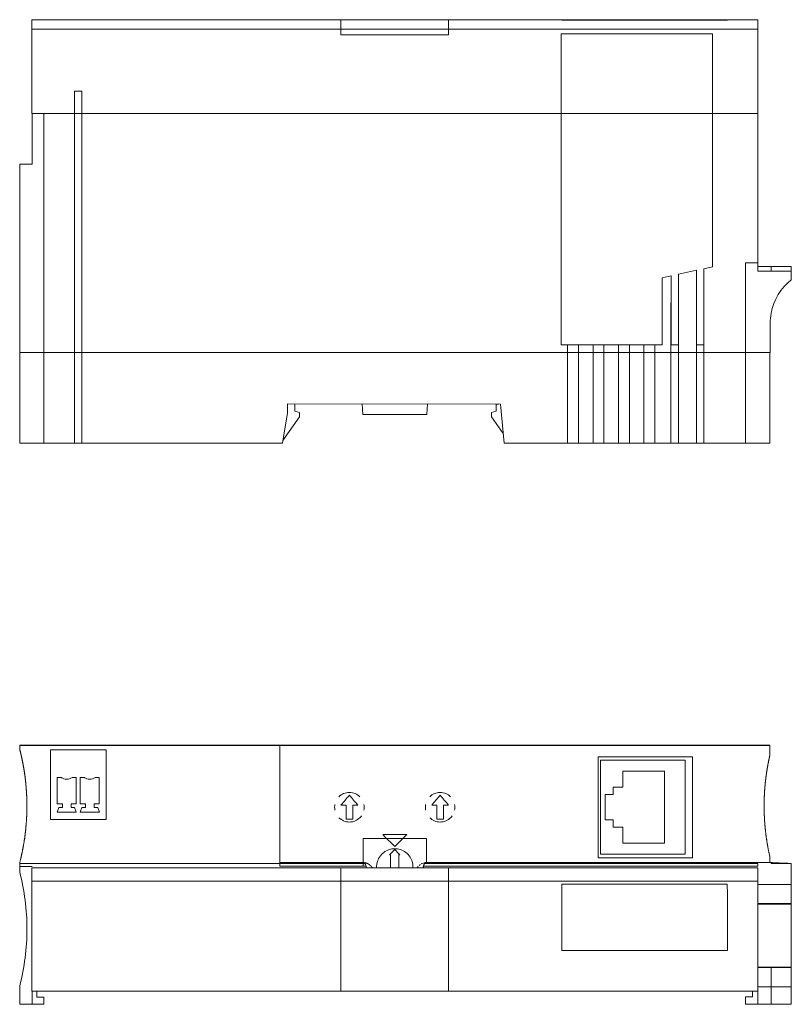
# Model space of a CAD drawing. Units: millimetres. Extents: x -266 to 493, y -148 to 135.
# Drawn here: x -70 to 58, y -28 to 135 of the extents above; entities that cross this region are included whole.
import ezdxf

# ---------------------------------------------------------------- set-up
doc = ezdxf.new("R2010")
doc.units = ezdxf.units.MM
doc.header["$MEASUREMENT"] = 0
doc.layers.add('modelisation', color=7, linetype='Continuous', lineweight=0)

msp = doc.modelspace()

# ---------------------------------------------------------------- linework, layer by layer
at = {"layer": 'modelisation', "color": 7, "linetype": 'Continuous', "lineweight": 0}
for p, q in [((-16.49, 135.11), (-67.57, 135.11)), ((1.3, 135.11), (-16.49, 135.11)), ((52.43, 135.11), (1.3, 135.11)), ((-16.49, 133.57), (-67.57, 133.57)), ((-67.57, 133.57), (-67.57, 119.61)), ((-16.49, 133.57), (-16.49, 132.61)), ((1.3, 133.57), (-16.49, 133.57)), ((52.43, 133.57), (1.3, 133.57)), ((1.3, 132.61), (1.3, 133.57)), ((52.43, 133.57), (52.43, 119.61)), ((-16.49, 132.61), (1.3, 132.61)), ((19.93, 132.75), (19.93, 119.61)), ((19.93, 132.75), (44.93, 132.75)), ((44.93, 119.61), (44.93, 132.75)), ((-60.53, 119.61), (-60.53, 123.31)), ((-60.53, 123.31), (-59.3, 123.31)), ((-59.3, 123.31), (-59.3, 119.61)), ((-67.57, 119.61), (-60.53, 119.61)), ((-67.52, 119.6), (-12.26, 119.6)), ((-67.52, 119.6), (-67.52, 119.59)), ((-67.52, 119.59), (-65.58, 119.59)), ((-67.52, 119.59), (-67.52, 111.24)), ((-65.58, 119.59), (-60.53, 119.59)), ((-65.58, 80.09), (-65.58, 119.59)), ((-59.3, 119.61), (-60.53, 119.61)), ((-59.3, 119.59), (-60.53, 119.59)), ((-60.53, 119.59), (-60.53, 80.09)), ((-59.3, 119.61), (19.93, 119.61)), ((-59.3, 80.09), (-59.3, 119.59)), ((-59.3, 119.59), (19.93, 119.59)), ((-2.88, 119.6), (52.43, 119.6)), ((19.93, 119.61), (44.93, 119.61)), ((19.93, 119.59), (44.93, 119.59)), ((19.93, 81.36), (19.93, 119.59)), ((44.93, 119.61), (52.43, 119.61)), ((44.93, 119.59), (51.58, 119.59)), ((44.93, 94.9), (44.93, 119.59)), ((51.58, 119.59), (52.43, 119.59)), ((52.43, 119.59), (52.43, 119.6)), ((52.43, 119.59), (52.43, 119.6)), ((52.43, 119.59), (52.43, 94.9)), ((-69.57, 80.09), (-69.57, 111.24)), ((-67.52, 111.24), (-69.57, 111.24)), ((44.93, 94.9), (44.93, 94.26)), ((50.43, 94.9), (50.43, 80.09)), ((52.43, 94.9), (50.43, 94.9)), ((52.43, 93.56), (52.43, 94.9)), ((42.33, 93.68), (39.33, 93.02)), ((39.33, 93.02), (39.33, 88.31)), ((42.32, 88.31), (42.33, 93.68)), ((44.93, 94.26), (43.53, 93.95)), ((43.53, 93.95), (43.53, 88.31)), ((54.63, 94.32), (52.43, 94.32)), ((54.63, 93.56), (52.43, 93.56)), ((57.98, 94.32), (54.63, 94.32)), ((57.98, 93.56), (54.63, 93.56)), ((57.98, 92.12), (57.98, 93.56)), ((38.13, 92.75), (36.63, 92.42)), ((36.63, 92.42), (36.63, 88.31)), ((38.13, 88.31), (38.13, 92.75)), ((36.63, 88.31), (36.63, 81.36)), ((38.13, 88.31), (38.09, 88.31)), ((38.09, 80.09), (38.09, 88.31)), ((38.13, 81.36), (38.13, 88.31)), ((39.33, 81.36), (39.33, 88.31)), ((42.33, 81.36), (42.32, 88.31)), ((43.53, 88.31), (43.53, 81.36)), ((54.48, 80.09), (54.48, 84.9)), ((-69.57, 80.09), (-65.58, 80.09)), ((-69.57, 65.11), (-69.57, 80.09)), ((-60.53, 80.11), (-65.58, 80.11)), ((-60.53, 80.09), (-65.58, 80.09)), ((-65.58, 80.09), (-65.58, 65.11)), ((-59.3, 80.11), (-60.53, 80.11)), ((-60.53, 80.09), (-59.3, 80.09)), ((-60.53, 65.11), (-60.53, 80.09)), ((21, 80.11), (-59.3, 80.11)), ((21, 80.09), (-59.3, 80.09)), ((-59.3, 80.09), (-59.3, 65.11)), ((21, 81.36), (19.93, 81.36)), ((21, 81.36), (21, 80.09)), ((22.79, 81.36), (21, 81.36)), ((22.79, 80.11), (21, 80.11)), ((21, 80.09), (22.79, 80.09)), ((21, 65.11), (21, 80.09)), ((22.79, 80.09), (22.79, 81.36)), ((25.24, 81.36), (22.79, 81.36)), ((25.24, 80.11), (22.79, 80.11)), ((22.79, 65.11), (22.79, 80.11)), ((22.79, 80.09), (25.24, 80.09)), ((25.24, 80.09), (25.24, 81.36)), ((26.97, 81.36), (25.24, 81.36)), ((26.97, 80.11), (25.24, 80.11)), ((25.24, 80.09), (26.97, 80.09)), ((25.24, 65.11), (25.24, 80.09)), ((26.97, 80.09), (26.97, 81.36)), ((29.4, 81.36), (26.97, 81.36)), ((29.4, 80.11), (26.97, 80.11)), ((26.97, 80.09), (29.4, 80.09)), ((26.97, 65.11), (26.97, 80.09)), ((29.4, 80.09), (29.4, 81.36)), ((31.22, 81.36), (29.4, 81.36)), ((31.22, 80.11), (29.4, 80.11)), ((29.4, 80.09), (31.22, 80.09)), ((29.4, 65.11), (29.4, 80.09)), ((31.22, 80.09), (31.22, 81.36)), ((33.6, 81.36), (31.22, 81.36)), ((33.6, 80.11), (31.22, 80.11)), ((31.22, 80.09), (33.6, 80.09)), ((31.22, 65.11), (31.22, 80.09)), ((33.6, 80.09), (33.6, 81.36)), ((35.42, 81.36), (33.6, 81.36)), ((35.42, 80.11), (33.6, 80.11)), ((33.6, 80.09), (35.42, 80.09)), ((33.6, 65.11), (33.6, 80.09)), ((35.42, 80.09), (35.42, 81.36)), ((36.63, 81.36), (35.42, 81.36)), ((38.09, 80.11), (35.42, 80.11)), ((35.42, 80.09), (38.09, 80.09)), ((35.42, 65.11), (35.42, 80.09)), ((39.33, 80.11), (38.09, 80.11)), ((38.09, 65.11), (38.09, 80.11)), ((38.09, 80.09), (39.33, 80.09)), ((39.33, 81.36), (38.13, 81.36)), ((39.33, 80.11), (39.33, 81.36)), ((39.33, 80.09), (39.33, 81.36)), ((42.32, 80.11), (39.33, 80.11)), ((39.33, 65.11), (39.33, 80.11)), ((39.33, 80.09), (42.32, 80.09)), ((42.33, 81.36), (42.32, 80.09)), ((43.53, 80.11), (42.32, 80.11)), ((42.32, 65.11), (42.32, 80.11)), ((42.32, 80.09), (43.53, 80.09)), ((43.53, 81.36), (42.33, 81.36)), ((43.53, 80.09), (43.53, 81.36)), ((50.43, 80.11), (43.53, 80.11)), ((43.53, 80.11), (43.53, 65.11)), ((50.43, 80.09), (43.53, 80.09)), ((50.43, 65.11), (50.43, 80.09)), ((50.43, 80.09), (54.48, 80.09)), ((54.43, 80.09), (54.43, 65.11)), ((-26.14, 65.11), (-25.32, 70.11)), ((-25.32, 71.61), (-25.32, 70.11)), ((-25.32, 71.61), (9.93, 71.58)), ((-24.07, 70.41), (-24.07, 71.6)), ((-23.32, 70.2), (-24.07, 70.41)), ((-23.32, 69.45), (-23.32, 70.2)), ((-12.96, 71.6), (-12.86, 69.86)), ((-2.29, 69.86), (-2.18, 71.59)), ((9.18, 70.41), (8.43, 70.2)), ((8.43, 70.2), (8.43, 69.45)), ((9.18, 71.58), (9.55, 71.58)), ((9.18, 71.58), (9.18, 70.41)), ((9.93, 71.58), (10.5, 65.11)), ((-26.07, 65.53), (-23.32, 69.45)), ((-12.86, 69.86), (-2.29, 69.86)), ((8.43, 69.45), (10.36, 66.7)), ((-65.58, 65.11), (-69.57, 65.11)), ((-65.58, 65.11), (-60.53, 65.11)), ((-60.53, 65.11), (-59.3, 65.11)), ((-59.3, 65.11), (-26.14, 65.11)), ((10.5, 65.11), (21, 65.11)), ((21, 65.11), (22.79, 65.11)), ((22.79, 65.11), (25.24, 65.11)), ((25.24, 65.11), (26.97, 65.11)), ((26.97, 65.11), (29.4, 65.11)), ((29.4, 65.11), (31.22, 65.11)), ((31.22, 65.11), (33.6, 65.11)), ((33.6, 65.11), (35.42, 65.11)), ((35.42, 65.11), (38.09, 65.11)), ((38.09, 65.11), (39.33, 65.11)), ((39.33, 65.11), (42.32, 65.11)), ((42.32, 65.11), (43.53, 65.11)), ((43.53, 65.11), (50.43, 65.11)), ((54.43, 65.11), (50.43, 65.11)), ((-69.57, 15.18), (54.43, 15.18)), ((-69.57, 15.18), (-69.57, 15.11)), ((-69.57, 15.11), (-26.55, 15.11)), ((-26.55, 15.11), (54.43, 15.11)), ((54.43, 15.18), (54.43, 15.11)), ((26.03, 13.28), (41.63, 13.28)), ((26.43, -2.82), (26.43, 12.68)), ((26.43, 12.68), (40.43, 12.68)), ((40.43, 12.68), (40.43, -2.82)), ((30.13, 10.88), (30.13, 8.23)), ((37.03, 10.88), (30.13, 10.88)), ((37.03, -1.02), (37.03, 10.88)), ((30.13, 8.23), (28.53, 8.23)), ((28.53, 8.23), (28.53, 7.03)), ((27.23, 7.03), (27.23, 2.83)), ((28.53, 7.03), (27.23, 7.03)), ((27.23, 2.83), (28.53, 2.83)), ((28.53, 2.83), (28.53, 1.63)), ((28.53, 1.63), (30.13, 1.63)), ((30.13, 1.63), (30.13, -1.02)), ((-12.82, -0.23), (-12.82, -4.22)), ((-2.32, -0.23), (-12.82, -0.23)), ((-2.32, -4.22), (-2.32, -0.23)), ((30.13, -1.02), (37.03, -1.02)), ((40.43, -2.82), (26.43, -2.82)), ((-69.57, -4.86), (-69.57, -4.39)), ((-69.57, -4.39), (-26.55, -4.39)), ((-69.57, -4.86), (-69.57, -5.8)), ((-69.57, -4.86), (-67.52, -4.86)), ((-26.55, -4.22), (-12.82, -4.22)), ((-12.48, -4.39), (-26.55, -4.39)), ((-26.55, -4.84), (-26.55, -4.39)), ((-26.55, -4.84), (-12.33, -4.84)), ((-2.82, -4.84), (52.43, -4.84)), ((52.43, -4.39), (-2.67, -4.39)), ((-2.32, -4.22), (54.43, -4.22)), ((41.63, -3.42), (26.03, -3.42)), ((52.43, -4.39), (52.43, -4.84)), ((52.43, -4.84), (52.43, -4.84)), ((54.43, -4.22), (54.63, -4.22)), ((54.69, -4.22), (54.63, -4.22)), ((54.63, -4.22), (54.63, -4.39)), ((57.98, -4.39), (54.63, -4.39)), ((57.98, -4.36), (57.98, -4.39)), ((57.98, -7.85), (57.98, -4.39)), ((-67.57, -5.07), (-16.49, -5.07)), ((-67.57, -5.07), (-67.57, -7.3)), ((-67.52, -5.07), (-12.26, -5.07)), ((-16.49, -5.07), (-16.49, -7.3)), ((-16.49, -5.07), (1.3, -5.07)), ((-2.88, -5.07), (52.43, -5.07)), ((1.3, -5.07), (52.43, -5.07)), ((1.3, -7.3), (1.3, -5.07)), ((52.43, -7.3), (52.43, -5.07)), ((52.43, -5.07), (52.43, -7.3)), ((-16.49, -7.3), (-67.57, -7.3)), ((1.3, -7.3), (-16.49, -7.3)), ((52.43, -7.3), (1.3, -7.3)), ((54.63, -7.85), (52.43, -7.85)), ((57.98, -7.85), (54.63, -7.85)), ((54.63, -11.01), (52.43, -11.01)), ((54.63, -11.1), (52.43, -11.1)), ((57.98, -11.01), (54.63, -11.01)), ((57.98, -11.1), (54.63, -11.1)), ((57.98, -11.01), (57.98, -11.1)), ((54.63, -21.5), (52.43, -21.5)), ((54.63, -21.59), (52.43, -21.59)), ((57.98, -21.5), (54.63, -21.5)), ((57.98, -21.59), (54.63, -21.59)), ((57.98, -21.5), (57.98, -21.59)), ((-69.57, -24.6), (-69.57, -27.65)), ((-16.49, -25.47), (-67.57, -25.47)), ((-67.52, -25.47), (-67.52, -27.65)), ((-66.72, -26.45), (-66.72, -25.47)), ((1.3, -25.47), (-16.49, -25.47)), ((52.43, -25.47), (1.3, -25.47)), ((51.58, -26.4), (51.58, -25.47)), ((52.43, -24.75), (54.63, -24.75)), ((52.43, -25.47), (52.43, -27.65)), ((54.63, -24.75), (57.98, -24.75)), ((54.63, -27.65), (54.63, -24.75)), ((54.63, -24.75), (54.63, -27.65)), ((57.98, -24.75), (57.98, -27.65)), ((-67.52, -27.65), (-69.57, -27.65)), ((-67.52, -27.65), (-65.58, -27.65)), ((-65.58, -26.45), (-66.72, -26.45)), ((-65.58, -27.65), (-65.58, -26.45)), ((50.43, -26.4), (51.58, -26.4)), ((50.43, -27.65), (50.43, -26.4)), ((52.43, -27.65), (50.43, -27.65)), ((54.63, -27.65), (52.43, -27.65)), ((57.98, -27.65), (54.63, -27.65))]:
    msp.add_line(p, q, dxfattribs=at)
at = {"layer": 'modelisation', "color": 5, "linetype": 'Continuous', "lineweight": 0}
for p, q in [((-64.47, 14.39), (-64.47, 2.89)), ((-55.27, 14.39), (-64.47, 14.39)), ((-55.27, 2.89), (-55.27, 14.39)), ((-63.37, 5.51), (-63.37, 9.85)), ((-63.37, 9.85), (-62.68, 9.85)), ((-60.92, 9.85), (-60.24, 9.85)), ((-60.24, 9.85), (-60.24, 5.51)), ((-59.56, 5.51), (-59.56, 9.85)), ((-59.56, 9.85), (-58.87, 9.85)), ((-57.11, 9.85), (-56.43, 9.85)), ((-56.43, 9.85), (-56.43, 5.51)), ((-63.4, 4.11), (-63.11, 4.9)), ((-62.52, 5.51), (-63.37, 5.51)), ((-63.11, 4.9), (-62.52, 4.9)), ((-62.52, 4.9), (-62.52, 5.51)), ((-61.09, 5.51), (-61.09, 4.9)), ((-60.24, 5.51), (-61.09, 5.51)), ((-61.09, 4.9), (-60.49, 4.9)), ((-60.49, 4.9), (-60.21, 4.11)), ((-59.59, 4.11), (-59.3, 4.9)), ((-58.71, 5.51), (-59.56, 5.51)), ((-59.3, 4.9), (-58.71, 4.9)), ((-58.71, 4.9), (-58.71, 5.51)), ((-56.43, 5.51), (-57.28, 5.51)), ((-57.28, 5.51), (-57.28, 4.9)), ((-57.28, 4.9), (-56.68, 4.9)), ((-56.68, 4.9), (-56.4, 4.11)), ((-60.21, 4.11), (-63.4, 4.11)), ((-56.4, 4.11), (-59.59, 4.11)), ((-64.47, 2.89), (-55.27, 2.89))]:
    msp.add_line(p, q, dxfattribs=at)
at = {"layer": 'modelisation', "color": 7, "linetype": 'Continuous', "lineweight": 0, "flags": 128}
for points in [[(57.98, 93.56), (57.98, 94.32)], [(-69.57, 14.53), (-69.57, 15.11)], [(-26.55, 15.11), (-26.55, -4.39)], [(54.43, 15.11), (54.43, 13.5)], [(26.03, 13.28), (26.03, -3.42)], [(41.63, -3.42), (41.63, 13.28)], [(54.43, -3.24), (54.43, -3.24)], [(54.43, -3.24), (54.43, -4.22)], [(-69.57, -4.39), (-69.57, -4.27)], [(54.69, -4.22), (54.69, -4.22)], [(57.98, -7.85), (57.98, -11.01)], [(57.98, -11.1), (57.98, -21.5)], [(57.98, -21.59), (57.98, -24.75)]]:
    msp.add_lwpolyline(points, dxfattribs=at)
at = {"layer": 'modelisation', "color": 7, "linetype": 'Continuous', "lineweight": 0, "extrusion": (0, 0, -1)}
for centre, radius, start, end in [((-63.68, 84.9), 9.2, 10.5387, 51.7156), ((-63.68, 84.9), 9.2, 360, 10.5387), ((12.82, -6.02), 1.8, 90, 98.8674), ((2.32, -6.02), 1.8, 81.1326, 90)]:
    msp.add_arc(centre, radius, start, end, dxfattribs=at)
at = {"layer": 'modelisation', "color": 7, "linetype": 'Continuous', "lineweight": 0}
for points, degree, knots in [([(-67.57, 135.11), (-67.57, 135.11), (-67.57, 135.04), (-67.57, 134.62), (-67.57, 133.97), (-67.57, 133.57)], 3, [0, 0, 0, 0, 0.217103, 0.614349, 1, 1, 1, 1]), ([(-16.49, 135.11), (-16.49, 135.11), (-16.49, 135.11), (-16.49, 135.04), (-16.49, 134.74), (-16.49, 134.26), (-16.49, 133.82), (-16.49, 133.57)], 3, [0, 0, 0, 0, 0.007563, 0.260716, 0.510799, 0.757347, 1, 1, 1, 1]), ([(-16.49, 133.57), (-16.49, 133.97), (-16.49, 134.62), (-16.49, 135.04), (-16.49, 135.11), (-16.49, 135.11)], 3, [0, 0, 0, 0, 0.385541, 0.78273, 1, 1, 1, 1]), ([(1.3, 133.57), (1.3, 133.82), (1.3, 134.26), (1.3, 134.74), (1.3, 135.04), (1.3, 135.11), (1.3, 135.11), (1.3, 135.11)], 3, [0, 0, 0, 0, 0.24261, 0.489126, 0.739189, 0.992337, 1, 1, 1, 1]), ([(1.3, 135.11), (1.3, 135.11), (1.3, 135.04), (1.3, 134.62), (1.3, 133.97), (1.3, 133.57)], 3, [0, 0, 0, 0, 0.217103, 0.614349, 1, 1, 1, 1]), ([(52.43, 133.57), (52.43, 133.97), (52.43, 134.62), (52.43, 135.04), (52.43, 135.11), (52.43, 135.11)], 3, [0, 0, 0, 0, 0.385541, 0.78273, 1, 1, 1, 1]), ([(-69.57, 14.53), (-69.57, 14.5), (-69.55, 14.45), (-69.53, 14.38), (-69.52, 14.31), (-69.5, 14.23), (-69.48, 14.16), (-69.46, 14.08), (-69.44, 14.01), (-69.43, 13.93), (-69.41, 13.86), (-69.39, 13.78), (-69.37, 13.71), (-69.35, 13.63), (-69.34, 13.56), (-69.32, 13.48), (-69.3, 13.41), (-69.29, 13.33), (-69.27, 13.26), (-69.25, 13.18), (-69.24, 13.11), (-69.22, 13.03), (-69.2, 12.96), (-69.19, 12.88), (-69.17, 12.81), (-69.16, 12.73), (-69.14, 12.65), (-69.13, 12.58), (-69.11, 12.5), (-69.1, 12.43), (-69.08, 12.35), (-69.07, 12.27), (-69.05, 12.2), (-69.04, 12.12), (-69.02, 12.05), (-69.01, 11.97), (-68.99, 11.89), (-68.98, 11.82), (-68.97, 11.74), (-68.95, 11.66), (-68.94, 11.59), (-68.93, 11.51), (-68.91, 11.43), (-68.9, 11.36), (-68.89, 11.28), (-68.87, 11.2), (-68.86, 11.13), (-68.85, 11.05), (-68.84, 10.97), (-68.82, 10.89), (-68.81, 10.82), (-68.8, 10.74), (-68.79, 10.66), (-68.78, 10.58), (-68.77, 10.51), (-68.76, 10.43), (-68.74, 10.35), (-68.73, 10.27), (-68.72, 10.2), (-68.71, 10.12), (-68.7, 10.04), (-68.69, 9.96), (-68.68, 9.89), (-68.67, 9.81), (-68.66, 9.73), (-68.65, 9.65), (-68.64, 9.57), (-68.63, 9.5), (-68.62, 9.42), (-68.62, 9.34), (-68.61, 9.26), (-68.6, 9.18), (-68.59, 9.11), (-68.58, 9.03), (-68.57, 8.95), (-68.57, 8.87), (-68.56, 8.79), (-68.55, 8.72), (-68.54, 8.64), (-68.54, 8.56), (-68.53, 8.48), (-68.52, 8.4), (-68.51, 8.32), (-68.51, 8.25), (-68.5, 8.17), (-68.49, 8.09), (-68.49, 8.01), (-68.48, 7.93), (-68.48, 7.85), (-68.47, 7.77), (-68.47, 7.7), (-68.46, 7.62), (-68.45, 7.54), (-68.45, 7.46), (-68.44, 7.38), (-68.44, 7.3), (-68.44, 7.23), (-68.43, 7.15), (-68.43, 7.07), (-68.42, 6.99), (-68.42, 6.91), (-68.42, 6.83), (-68.41, 6.75), (-68.41, 6.67), (-68.41, 6.6), (-68.4, 6.52), (-68.4, 6.44), (-68.4, 6.36), (-68.39, 6.28), (-68.39, 6.2), (-68.39, 6.12), (-68.39, 6.05), (-68.39, 5.97), (-68.38, 5.89), (-68.38, 5.81), (-68.38, 5.73), (-68.38, 5.65), (-68.38, 5.57), (-68.38, 5.5), (-68.38, 5.42), (-68.38, 5.34), (-68.38, 5.26), (-68.38, 5.18), (-68.38, 5.1), (-68.38, 5.02), (-68.38, 4.94), (-68.38, 4.87), (-68.38, 4.79), (-68.38, 4.71), (-68.38, 4.63), (-68.38, 4.55), (-68.38, 4.47), (-68.38, 4.39), (-68.39, 4.32), (-68.39, 4.24), (-68.39, 4.16), (-68.39, 4.08), (-68.39, 4), (-68.4, 3.92), (-68.4, 3.84), (-68.4, 3.76), (-68.4, 3.69), (-68.41, 3.61), (-68.41, 3.53), (-68.41, 3.45), (-68.42, 3.37), (-68.42, 3.29), (-68.43, 3.19), (-68.43, 3.07), (-68.44, 2.92), (-68.45, 2.78), (-68.46, 2.64), (-68.47, 2.49), (-68.48, 2.35), (-68.49, 2.2), (-68.5, 2.06), (-68.52, 1.92), (-68.53, 1.77), (-68.54, 1.63), (-68.56, 1.48), (-68.57, 1.34), (-68.58, 1.2), (-68.6, 1.05), (-68.62, 0.91), (-68.63, 0.77), (-68.65, 0.62), (-68.67, 0.48), (-68.69, 0.34), (-68.7, 0.19), (-68.72, 0.05), (-68.74, -0.09), (-68.76, -0.23), (-68.79, -0.38), (-68.81, -0.52), (-68.83, -0.66), (-68.85, -0.8), (-68.87, -0.94), (-68.9, -1.08), (-68.92, -1.22), (-68.95, -1.37), (-68.97, -1.51), (-69, -1.65), (-69.02, -1.79), (-69.05, -1.93), (-69.08, -2.07), (-69.1, -2.21), (-69.13, -2.35), (-69.16, -2.49), (-69.19, -2.62), (-69.22, -2.76), (-69.25, -2.9), (-69.28, -3.04), (-69.31, -3.18), (-69.34, -3.31), (-69.37, -3.45), (-69.41, -3.59), (-69.44, -3.72), (-69.47, -3.86), (-69.5, -4), (-69.54, -4.13), (-69.56, -4.22), (-69.57, -4.27)], 3, [0, 0, 0, 0, 0.00411, 0.00822, 0.012331, 0.016442, 0.020554, 0.024666, 0.028779, 0.032892, 0.037006, 0.041121, 0.045235, 0.049351, 0.053466, 0.057582, 0.061699, 0.065815, 0.069932, 0.07405, 0.078168, 0.082286, 0.086404, 0.090523, 0.094642, 0.098761, 0.102881, 0.107001, 0.111121, 0.115241, 0.119361, 0.123482, 0.127602, 0.131723, 0.135844, 0.139965, 0.144086, 0.148208, 0.152329, 0.156451, 0.160572, 0.164694, 0.168815, 0.172937, 0.177058, 0.18118, 0.185301, 0.189423, 0.193544, 0.197666, 0.201787, 0.205908, 0.210029, 0.21415, 0.218271, 0.222392, 0.226512, 0.230633, 0.234753, 0.238873, 0.242992, 0.247112, 0.251231, 0.25535, 0.259469, 0.263588, 0.267706, 0.271824, 0.275941, 0.280059, 0.284176, 0.288292, 0.292408, 0.296524, 0.30064, 0.304755, 0.30887, 0.312984, 0.317098, 0.321211, 0.325324, 0.329437, 0.333549, 0.33766, 0.341772, 0.345882, 0.349992, 0.354102, 0.358211, 0.362319, 0.366427, 0.370534, 0.374641, 0.378747, 0.382853, 0.386958, 0.391062, 0.395166, 0.399269, 0.403372, 0.407473, 0.411575, 0.415675, 0.419775, 0.423875, 0.427974, 0.432073, 0.436171, 0.440269, 0.444367, 0.448464, 0.452561, 0.456657, 0.460754, 0.46485, 0.468946, 0.473042, 0.477137, 0.481233, 0.485328, 0.489424, 0.493519, 0.497615, 0.50171, 0.505806, 0.509902, 0.513997, 0.518093, 0.52219, 0.526286, 0.530383, 0.53448, 0.538577, 0.542675, 0.546773, 0.550871, 0.55497, 0.55907, 0.56317, 0.56727, 0.571371, 0.575472, 0.579575, 0.583677, 0.587781, 0.591885, 0.59599, 0.600096, 0.607627, 0.615162, 0.622698, 0.630238, 0.637779, 0.645322, 0.652868, 0.660416, 0.667965, 0.675516, 0.683069, 0.690624, 0.698179, 0.705737, 0.713295, 0.720854, 0.728415, 0.735976, 0.743538, 0.751101, 0.758664, 0.766228, 0.773792, 0.781357, 0.788921, 0.796485, 0.804049, 0.811613, 0.819177, 0.826739, 0.834302, 0.841863, 0.849424, 0.856983, 0.86454, 0.872095, 0.879649, 0.8872, 0.894748, 0.902293, 0.909835, 0.917374, 0.924909, 0.93244, 0.939967, 0.947489, 0.955007, 0.96252, 0.970027, 0.977529, 0.985026, 0.992516, 1, 1, 1, 1]), ([(54.43, 13.5), (54.42, 13.48), (54.41, 13.43), (54.39, 13.35), (54.38, 13.28), (54.36, 13.2), (54.34, 13.12), (54.33, 13.05), (54.31, 12.97), (54.29, 12.9), (54.28, 12.82), (54.26, 12.74), (54.25, 12.67), (54.23, 12.59), (54.22, 12.52), (54.2, 12.44), (54.19, 12.36), (54.17, 12.29), (54.16, 12.21), (54.14, 12.13), (54.13, 12.06), (54.11, 11.98), (54.1, 11.9), (54.08, 11.83), (54.07, 11.75), (54.06, 11.67), (54.04, 11.6), (54.03, 11.52), (54.02, 11.44), (54, 11.37), (53.99, 11.29), (53.98, 11.21), (53.97, 11.13), (53.95, 11.06), (53.94, 10.98), (53.93, 10.9), (53.92, 10.82), (53.9, 10.75), (53.89, 10.67), (53.88, 10.59), (53.87, 10.51), (53.86, 10.44), (53.85, 10.36), (53.84, 10.28), (53.83, 10.2), (53.82, 10.13), (53.81, 10.05), (53.79, 9.97), (53.78, 9.89), (53.77, 9.81), (53.77, 9.74), (53.76, 9.66), (53.75, 9.58), (53.74, 9.5), (53.73, 9.42), (53.72, 9.34), (53.71, 9.27), (53.7, 9.19), (53.69, 9.11), (53.68, 9.03), (53.68, 8.95), (53.67, 8.87), (53.66, 8.79), (53.65, 8.72), (53.65, 8.64), (53.64, 8.56), (53.63, 8.48), (53.62, 8.4), (53.62, 8.32), (53.61, 8.24), (53.6, 8.16), (53.6, 8.09), (53.59, 8.01), (53.59, 7.93), (53.58, 7.85), (53.57, 7.77), (53.57, 7.69), (53.56, 7.61), (53.56, 7.53), (53.55, 7.45), (53.55, 7.37), (53.54, 7.3), (53.54, 7.22), (53.53, 7.14), (53.53, 7.06), (53.53, 6.98), (53.52, 6.9), (53.52, 6.82), (53.51, 6.74), (53.51, 6.66), (53.51, 6.58), (53.5, 6.5), (53.5, 6.42), (53.5, 6.34), (53.5, 6.27), (53.49, 6.19), (53.49, 6.11), (53.49, 6.03), (53.49, 5.95), (53.49, 5.87), (53.49, 5.79), (53.48, 5.71), (53.48, 5.63), (53.48, 5.55), (53.48, 5.47), (53.48, 5.39), (53.48, 5.31), (53.48, 5.23), (53.48, 5.15), (53.48, 5.07), (53.48, 5), (53.48, 4.92), (53.48, 4.84), (53.48, 4.76), (53.48, 4.68), (53.48, 4.6), (53.48, 4.52), (53.49, 4.44), (53.49, 4.36), (53.49, 4.28), (53.49, 4.2), (53.49, 4.12), (53.5, 4.04), (53.5, 3.96), (53.5, 3.88), (53.5, 3.8), (53.51, 3.73), (53.51, 3.65), (53.51, 3.57), (53.52, 3.49), (53.52, 3.41), (53.52, 3.33), (53.53, 3.25), (53.53, 3.17), (53.54, 3.09), (53.54, 3.01), (53.54, 2.93), (53.55, 2.85), (53.55, 2.77), (53.56, 2.7), (53.57, 2.62), (53.57, 2.54), (53.58, 2.46), (53.58, 2.38), (53.59, 2.3), (53.59, 2.22), (53.6, 2.14), (53.61, 2.06), (53.61, 1.98), (53.62, 1.91), (53.63, 1.83), (53.63, 1.75), (53.64, 1.67), (53.65, 1.59), (53.66, 1.51), (53.66, 1.43), (53.67, 1.35), (53.68, 1.28), (53.69, 1.2), (53.7, 1.12), (53.71, 1.04), (53.71, 0.96), (53.73, 0.86), (53.74, 0.72), (53.76, 0.56), (53.78, 0.4), (53.8, 0.24), (53.82, 0.08), (53.85, -0.08), (53.87, -0.24), (53.89, -0.4), (53.92, -0.56), (53.94, -0.72), (53.97, -0.88), (53.99, -1.04), (54.02, -1.2), (54.05, -1.36), (54.08, -1.51), (54.1, -1.67), (54.13, -1.83), (54.16, -1.99), (54.19, -2.15), (54.23, -2.3), (54.26, -2.46), (54.29, -2.62), (54.32, -2.77), (54.36, -2.93), (54.39, -3.08), (54.42, -3.19), (54.43, -3.24)], 3, [0, 0, 0, 0, 0.004659, 0.009319, 0.013978, 0.018638, 0.023298, 0.027958, 0.032618, 0.037278, 0.041938, 0.046599, 0.05126, 0.05592, 0.060581, 0.065242, 0.069903, 0.074564, 0.079226, 0.083887, 0.088549, 0.09321, 0.097872, 0.102534, 0.107195, 0.111857, 0.116519, 0.121181, 0.125843, 0.130506, 0.135168, 0.13983, 0.144492, 0.149155, 0.153817, 0.15848, 0.163142, 0.167805, 0.172467, 0.17713, 0.181792, 0.186455, 0.191118, 0.19578, 0.200443, 0.205106, 0.209769, 0.214431, 0.219094, 0.223757, 0.22842, 0.233082, 0.237745, 0.242408, 0.247071, 0.251733, 0.256396, 0.261059, 0.265722, 0.270384, 0.275047, 0.27971, 0.284372, 0.289035, 0.293698, 0.29836, 0.303023, 0.307685, 0.312348, 0.31701, 0.321673, 0.326335, 0.330998, 0.33566, 0.340323, 0.344985, 0.349647, 0.35431, 0.358972, 0.363634, 0.368296, 0.372958, 0.377621, 0.382283, 0.386945, 0.391607, 0.396269, 0.400931, 0.405593, 0.410255, 0.414917, 0.419579, 0.42424, 0.428902, 0.433564, 0.438226, 0.442888, 0.447549, 0.452211, 0.456873, 0.461535, 0.466196, 0.470858, 0.47552, 0.480181, 0.484843, 0.489504, 0.494166, 0.498828, 0.503489, 0.508151, 0.512812, 0.517474, 0.522136, 0.526797, 0.531459, 0.536121, 0.540782, 0.545444, 0.550106, 0.554768, 0.559429, 0.564091, 0.568753, 0.573415, 0.578076, 0.582738, 0.5874, 0.592062, 0.596724, 0.601386, 0.606048, 0.61071, 0.615372, 0.620034, 0.624696, 0.629358, 0.634021, 0.638683, 0.643345, 0.648007, 0.65267, 0.657332, 0.661994, 0.666657, 0.671319, 0.675981, 0.680644, 0.685306, 0.689969, 0.694631, 0.699294, 0.703956, 0.708619, 0.713282, 0.717944, 0.722607, 0.727269, 0.731932, 0.736595, 0.741257, 0.74592, 0.750583, 0.760178, 0.769773, 0.779368, 0.788963, 0.798558, 0.808153, 0.817748, 0.827343, 0.836937, 0.846532, 0.856126, 0.86572, 0.875314, 0.884908, 0.894501, 0.904094, 0.913687, 0.923279, 0.932871, 0.942462, 0.952053, 0.961644, 0.971234, 0.980823, 0.990412, 1, 1, 1, 1]), ([(-12.7, -4.22), (-12.72, -4.22), (-12.74, -4.22), (-12.74, -4.22), (-12.75, -4.22)], 2, [0, 0, 0, 0.816897, 0.816897, 1, 1, 1]), ([(-12.55, -4.24), (-12.58, -4.23), (-12.62, -4.23), (-12.63, -4.23), (-12.64, -4.23)], 2, [0, 0, 0, 0.801697, 0.801697, 1, 1, 1]), ([(-12.55, -4.24), (-12.05, -4.32), (-11.67, -4.64), (-11.44, -4.83), (-11.29, -5.07)], 2, [0, 0, 0, 0.626921, 0.626921, 1, 1, 1]), ([(-3.71, -4.87), (-3.74, -4.91), (-3.79, -4.98), (-3.84, -5.05), (-3.86, -5.07)], 3, [0, 0, 0, 0, 0.641584, 1, 1, 1, 1]), ([(-3.34, -4.53), (-3.39, -4.56), (-3.45, -4.61), (-3.51, -4.67), (-3.53, -4.69)], 3, [0, 0, 0, 0, 0.664684, 1, 1, 1, 1]), ([(-2.6, -4.24), (-2.76, -4.26), (-2.94, -4.32), (-3.1, -4.4), (-3.13, -4.41)], 3, [0, 0, 0, 0, 0.852886, 1, 1, 1, 1]), ([(-2.82, -4.84), (-2.82, -4.86), (-2.83, -4.9), (-2.85, -4.96), (-2.87, -5.02), (-2.88, -5.05), (-2.88, -5.07)], 3, [0, 0, 0, 0, 0.250129, 0.500257, 0.750386, 1, 1, 1, 1]), ([(-2.51, -4.23), (-2.51, -4.23), (-2.52, -4.23), (-2.56, -4.23), (-2.6, -4.24)], 2, [0, 0, 0, 0.125641, 0.125641, 1, 1, 1]), ([(-2.4, -4.22), (-2.4, -4.22), (-2.41, -4.22), (-2.43, -4.22), (-2.44, -4.22)], 2, [0, 0, 0, 0.254465, 0.254465, 1, 1, 1]), ([(57.98, -4.36), (56.72, -4.33), (55.88, -4.29), (55.03, -4.26), (54.69, -4.22)], 2, [0, 0, 0, 0.5, 0.5, 1, 1, 1]), ([(-69.57, -24.6), (-69.18, -23.07), (-68.58, -19.95), (-68.27, -15.2), (-68.58, -10.45), (-69.18, -7.33), (-69.57, -5.8)], 3, [0, 0, 0, 0, 0.24969, 0.500166, 0.750578, 1, 1, 1, 1]), ([(-67.57, -7.3), (-67.57, -8.5), (-67.57, -10.94), (-67.57, -14.68), (-67.57, -18.4), (-67.57, -22.03), (-67.57, -24.35), (-67.57, -25.47)], 3, [0, 0, 0, 0, 0.205379, 0.408238, 0.609402, 0.807593, 1, 1, 1, 1]), ([(-16.49, -7.3), (-16.49, -8.04), (-16.49, -9.55), (-16.49, -11.85), (-16.49, -14.16), (-16.49, -16.49), (-16.49, -18.81), (-16.49, -21.1), (-16.49, -23.33), (-16.49, -24.77), (-16.49, -25.47)], 3, [0, 0, 0, 0, 0.127028, 0.253713, 0.37973, 0.504773, 0.631097, 0.755888, 0.878916, 1, 1, 1, 1]), ([(-16.49, -25.47), (-16.49, -24.36), (-16.49, -22.03), (-16.49, -18.41), (-16.49, -14.68), (-16.49, -10.94), (-16.49, -8.5), (-16.49, -7.3)], 3, [0, 0, 0, 0, 0.192351, 0.390514, 0.591679, 0.794565, 1, 1, 1, 1]), ([(1.3, -25.47), (1.3, -24.77), (1.3, -23.33), (1.3, -21.1), (1.3, -18.81), (1.3, -16.49), (1.3, -14.16), (1.3, -11.85), (1.3, -9.55), (1.3, -8.04), (1.3, -7.3)], 3, [0, 0, 0, 0, 0.121062, 0.244074, 0.368856, 0.495177, 0.620223, 0.74625, 0.87295, 1, 1, 1, 1]), ([(1.3, -7.3), (1.3, -8.5), (1.3, -10.94), (1.3, -14.68), (1.3, -18.4), (1.3, -22.03), (1.3, -24.35), (1.3, -25.47)], 3, [0, 0, 0, 0, 0.205379, 0.408238, 0.609402, 0.807593, 1, 1, 1, 1]), ([(52.43, -25.47), (52.43, -24.36), (52.43, -22.03), (52.43, -18.41), (52.43, -14.68), (52.43, -10.94), (52.43, -8.5), (52.43, -7.3)], 3, [0, 0, 0, 0, 0.192351, 0.390514, 0.591679, 0.794565, 1, 1, 1, 1])]:
    msp.add_open_spline(points, degree=degree, knots=knots, dxfattribs=at)
at = {"layer": 'modelisation', "color": 5, "linetype": 'Continuous', "lineweight": 0}
for points in [[(47.44, 135.01), (38.3, 135.01), (29.16, 135.01), (20.02, 135.01)], [(-12.82, 119.6), (-12.82, 119.59), (-12.82, 119.59), (-12.82, 119.59)], [(19.93, 119.61), (19.93, 119.61), (19.93, 119.61), (19.93, 119.61)], [(-62.68, 9.85), (-62.56, 9.76), (-62.29, 9.6), (-61.8, 9.52), (-61.31, 9.6), (-61.04, 9.76), (-60.92, 9.85)], [(-58.87, 9.85), (-58.75, 9.76), (-58.48, 9.6), (-57.99, 9.52), (-57.5, 9.6), (-57.23, 9.76), (-57.11, 9.85)], [(-16.46, 5.28), (-16, 5.83), (-15.53, 6.38), (-15.07, 6.93)], [(-15.07, 6.93), (-14.61, 6.38), (-14.15, 5.83), (-13.69, 5.28)], [(-1.46, 5.28), (-1, 5.83), (-0.53, 6.38), (-0.07, 6.93)], [(-0.07, 6.93), (0.39, 6.38), (0.85, 5.83), (1.31, 5.28)], [(-15.62, 5.28), (-15.9, 5.28), (-16.18, 5.28), (-16.46, 5.28)], [(-15.62, 2.93), (-15.62, 3.71), (-15.62, 4.49), (-15.62, 5.28)], [(-14.52, 5.28), (-14.52, 4.49), (-14.52, 3.71), (-14.52, 2.93)], [(-13.69, 5.28), (-13.97, 5.28), (-14.24, 5.28), (-14.52, 5.28)], [(-0.62, 5.28), (-0.9, 5.28), (-1.18, 5.28), (-1.46, 5.28)], [(-0.62, 2.93), (-0.62, 3.71), (-0.62, 4.49), (-0.62, 5.28)], [(0.48, 5.28), (0.48, 4.49), (0.48, 3.71), (0.48, 2.93)], [(1.31, 5.28), (1.03, 5.28), (0.76, 5.28), (0.48, 5.28)], [(-14.52, 2.93), (-14.89, 2.93), (-15.26, 2.93), (-15.62, 2.93)], [(0.48, 2.93), (0.11, 2.93), (-0.26, 2.93), (-0.62, 2.93)], [(-8.92, -0.23), (-9.14, -0.01), (-9.35, 0.21), (-9.57, 0.43)], [(-9.57, 0.43), (-8.24, 0.43), (-6.91, 0.43), (-5.57, 0.43)], [(-5.57, 0.43), (-5.79, 0.21), (-6.01, -0.01), (-6.23, -0.23)], [(-7.57, -1.57), (-8.02, -1.12), (-8.47, -0.68), (-8.92, -0.23)], [(-6.23, -0.23), (-6.68, -0.68), (-7.12, -1.12), (-7.57, -1.57)], [(-7.57, -2.08), (-7.86, -2.36), (-8.14, -2.64), (-8.42, -2.93)], [(-8.42, -2.93), (-8.37, -2.93), (-8.32, -2.93), (-8.27, -2.93)], [(-8.27, -2.93), (-8.27, -3.36), (-8.27, -3.8), (-8.27, -4.24)], [(-6.72, -2.93), (-7.01, -2.64), (-7.29, -2.36), (-7.57, -2.08)], [(-6.88, -4.24), (-6.88, -3.8), (-6.88, -3.36), (-6.88, -2.93)], [(-6.88, -2.93), (-6.83, -2.93), (-6.77, -2.93), (-6.72, -2.93)], [(-12.82, -4.39), (-12.82, -4.33), (-12.82, -4.28), (-12.82, -4.22)], [(-12.82, -4.84), (-12.82, -4.69), (-12.82, -4.54), (-12.82, -4.39)], [(-10.57, -4.93), (-10.57, -4.7), (-10.55, -4.47), (-10.49, -4.24)], [(-8.27, -4.24), (-8.27, -4.52), (-8.27, -4.8), (-8.27, -5.07)], [(-6.88, -5.07), (-6.88, -4.8), (-6.88, -4.52), (-6.88, -4.24)], [(-10.57, -5.07), (-10.57, -5.02), (-10.57, -4.98), (-10.57, -4.93)], [(20.05, -9.12), (20.05, -8.67), (20.05, -8.23), (20.06, -7.79)], [(20.06, -7.79), (29.17, -7.79), (38.28, -7.79), (47.4, -7.79)], [(47.4, -7.79), (47.4, -8.23), (47.4, -8.67), (47.41, -9.12)], [(20.02, -18.76), (20.02, -18.3), (20.01, -17.84), (20.05, -9.12)], [(47.41, -9.12), (47.44, -17.84), (47.44, -18.3), (47.44, -18.76)], [(47.44, -18.76), (38.3, -18.76), (29.16, -18.76), (20.02, -18.76)]]:
    msp.add_open_spline(points, degree=3, dxfattribs=at)
at = {"layer": 'modelisation', "color": 7, "linetype": 'Continuous', "lineweight": 0}
for points in [[(-12.26, 119.6), (-12.26, 119.59), (-12.26, 119.59), (-12.26, 119.59)], [(-2.88, 119.59), (-2.88, 119.59), (-2.88, 119.59), (-2.88, 119.6)], [(54.63, 93.56), (54.63, 93.87), (54.63, 94.13), (54.63, 94.32)], [(54.63, 94.32), (54.63, 94.13), (54.63, 93.87), (54.63, 93.56)], [(54.43, -3.24), (54.43, -3.24), (54.43, -3.24), (54.43, -3.24)], [(-12.55, -4.24), (-12.54, -4.26), (-12.52, -4.29), (-12.5, -4.34), (-12.48, -4.38), (-12.48, -4.39)], [(-12.48, -4.39), (-12.46, -4.44), (-12.42, -4.54), (-12.37, -4.69), (-12.34, -4.79), (-12.33, -4.84)], [(-12.26, -5.07), (-12.27, -5.05), (-12.28, -5.02), (-12.3, -4.96), (-12.31, -4.9), (-12.32, -4.86), (-12.33, -4.84)], [(-2.82, -4.84), (-2.81, -4.79), (-2.78, -4.69), (-2.73, -4.54), (-2.69, -4.44), (-2.67, -4.39)], [(-2.67, -4.39), (-2.66, -4.38), (-2.65, -4.34), (-2.63, -4.29), (-2.61, -4.26), (-2.6, -4.24)], [(54.63, -24.75), (54.63, -23.71), (54.63, -22.65), (54.63, -21.59)], [(54.63, -21.59), (54.63, -22.65), (54.63, -23.71), (54.63, -24.75)], [(54.63, -24.75), (53.9, -24.75), (53.16, -24.75), (52.43, -24.75)]]:
    msp.add_open_spline(points, degree=3, dxfattribs=at)
at = {"layer": 'modelisation', "color": 5, "linetype": 'Continuous', "lineweight": 0}
for points, knots in [([(-13.35, 6.65), (-13.35, 6.65), (-13.57, 6.88), (-13.97, 7.15), (-14.58, 7.34), (-15.07, 7.38), (-15.56, 7.34), (-16.18, 7.15), (-16.58, 6.88), (-16.8, 6.65)], [0, 0, 0, 0, 0.000099, 0.245152, 0.370759, 0.500188, 0.629541, 0.755078, 1, 1, 1, 1]), ([(1.65, 6.65), (1.65, 6.65), (1.43, 6.88), (1.03, 7.15), (0.42, 7.34), (-0.07, 7.38), (-0.56, 7.34), (-1.18, 7.15), (-1.58, 6.88), (-1.8, 6.65)], [0, 0, 0, 0, 0.000099, 0.245152, 0.370759, 0.500188, 0.629541, 0.755078, 1, 1, 1, 1]), ([(-17.47, 5.4), (-17.5, 5.24), (-17.53, 4.93), (-17.5, 4.61), (-17.47, 4.45)], [0, 0, 0, 0, 0.49931, 1, 1, 1, 1]), ([(-12.68, 4.45), (-12.64, 4.61), (-12.61, 4.92), (-12.64, 5.24), (-12.68, 5.4)], [0, 0, 0, 0, 0.500015, 1, 1, 1, 1]), ([(-2.47, 5.4), (-2.5, 5.24), (-2.53, 4.93), (-2.5, 4.61), (-2.47, 4.45)], [0, 0, 0, 0, 0.49931, 1, 1, 1, 1]), ([(2.32, 4.45), (2.36, 4.61), (2.39, 4.92), (2.36, 5.24), (2.32, 5.4)], [0, 0, 0, 0, 0.500015, 1, 1, 1, 1]), ([(-15.07, 2.48), (-14.91, 2.48), (-14.58, 2.51), (-13.97, 2.7), (-13.45, 3.05), (-13.16, 3.4), (-13.09, 3.5)], [0, 0, 0, 0, 0.214043, 0.421768, 0.827055, 1, 1, 1, 1]), ([(-15.07, 2.48), (-14.91, 2.48), (-14.58, 2.51), (-13.97, 2.7), (-13.45, 3.05), (-13.16, 3.4), (-13.09, 3.5)], [0, 0, 0, 0, 0.214043, 0.421768, 0.827055, 1, 1, 1, 1]), ([(-0.07, 2.48), (0.09, 2.48), (0.42, 2.51), (1.03, 2.7), (1.55, 3.05), (1.84, 3.4), (1.91, 3.5)], [0, 0, 0, 0, 0.214043, 0.421768, 0.827055, 1, 1, 1, 1]), ([(-0.07, 2.48), (0.09, 2.48), (0.42, 2.51), (1.03, 2.7), (1.55, 3.05), (1.84, 3.4), (1.91, 3.5)], [0, 0, 0, 0, 0.214043, 0.421768, 0.827055, 1, 1, 1, 1]), ([(-16.8, 3.2), (-16.58, 2.98), (-16.18, 2.7), (-15.56, 2.51), (-15.24, 2.48), (-15.07, 2.48)], [0, 0, 0, 0, 0.490033, 0.741196, 1, 1, 1, 1]), ([(-1.8, 3.2), (-1.58, 2.98), (-1.18, 2.7), (-0.56, 2.51), (-0.24, 2.48), (-0.07, 2.48)], [0, 0, 0, 0, 0.490033, 0.741196, 1, 1, 1, 1]), ([(-10.49, -4.24), (-10.42, -3.92), (-10.16, -3.29), (-9.44, -2.5), (-8.66, -2.1), (-8.03, -1.95), (-7.57, -1.91), (-7.12, -1.95), (-6.48, -2.1), (-5.71, -2.5), (-4.99, -3.29), (-4.73, -3.92), (-4.65, -4.24)], [0, 0, 0, 0, 0.125, 0.25, 0.375, 0.4375, 0.5, 0.5625, 0.625, 0.75, 0.875, 1, 1, 1, 1]), ([(-4.65, -4.24), (-4.62, -4.36), (-4.58, -4.59), (-4.57, -4.86), (-4.57, -5.03), (-4.58, -5.07)], [0, 0, 0, 0, 0.409901, 0.819802, 1, 1, 1, 1])]:
    msp.add_open_spline(points, degree=3, knots=knots, dxfattribs=at)

doc.saveas('drawing.dxf')
